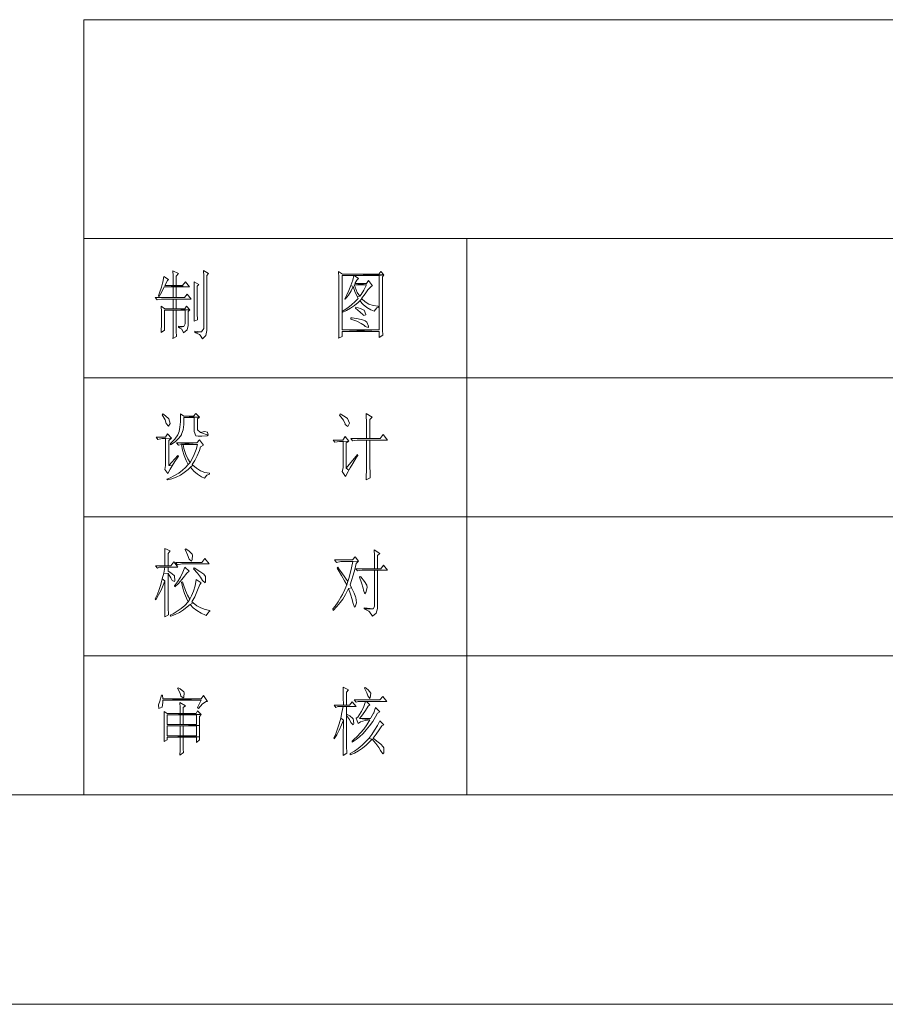
# Model space of a CAD drawing. Units: millimetres. Extents: x 2272239 to 4550208, y -960183 to -393976.
# Drawn here: x 2276118 to 2276240, y -413155 to -413016 of the extents above; entities that cross this region are included whole.
import ezdxf

# ---------------------------------------------------------------- set-up
doc = ezdxf.new("R2010")
doc.units = ezdxf.units.MM
doc.header["$MEASUREMENT"] = 0
doc.linetypes.add('XKITLINE00', pattern=[0])
doc.layers.add('OtherObjectType', color=1, linetype='Continuous', lineweight=0)

msp = doc.modelspace()

# ---------------------------------------------------------------- linework, layer by layer
at = {"layer": 'OtherObjectType', "color": 4, "linetype": 'XKITLINE00', "lineweight": 0}
for p, q in [((2276127.5, -413015.94), (2276127.5, -413125.18)), ((2276595.08, -413015.94), (2276127.5, -413015.94)), ((2276127.5, -413046.8), (2276595.08, -413046.8)), ((2276181.46, -413046.8), (2276181.46, -413125.18)), ((2276127.5, -413066.4), (2276361.65, -413066.4)), ((2276127.5, -413085.99), (2276361.65, -413085.99)), ((2276127.5, -413105.58), (2276497.11, -413105.58)), ((2275192.34, -413125.18), (2276595.08, -413125.18)), ((2275162.81, -413154.71), (2276624.61, -413154.71)), ((2275162.81, -413154.71), (2276624.61, -413154.71)), ((2275162.81, -413154.71), (2276624.61, -413154.71))]:
    msp.add_line(p, q, dxfattribs=at)
at = {"layer": 'OtherObjectType', "color": 7, "linetype": 'XKITLINE00', "lineweight": 0}
for p, q in [((2276140.07, -413051.35), (2276140.11, -413052.04)), ((2276140.84, -413051.72), (2276140.07, -413051.35)), ((2276144.38, -413051.31), (2276144.42, -413052.1)), ((2276145.07, -413051.72), (2276144.38, -413051.31)), ((2276163.41, -413051.43), (2276163.45, -413052.28)), ((2276163.94, -413051.8), (2276163.41, -413051.43)), ((2276169.33, -413051.43), (2276169.05, -413051.8)), ((2276169.78, -413051.92), (2276169.33, -413051.43)), ((2276138.63, -413052.91), (2276138.61, -413053.06)), ((2276138.77, -413052.14), (2276138.63, -413052.91)), ((2276139.46, -413052.57), (2276138.77, -413052.14)), ((2276138.91, -413053.4), (2276139.32, -413052.69)), ((2276139.32, -413052.69), (2276139.46, -413052.57)), ((2276140.11, -413052.04), (2276140.11, -413052.79)), ((2276140.11, -413052.79), (2276140.11, -413053.4)), ((2276140.54, -413052.1), (2276140.84, -413051.72)), ((2276140.54, -413053.4), (2276140.54, -413052.1)), ((2276141.84, -413052.87), (2276141.41, -413053.4)), ((2276142.39, -413053.59), (2276141.84, -413052.87)), ((2276143.04, -413052.87), (2276143.06, -413053.34)), ((2276143.71, -413053.24), (2276143.04, -413052.87)), ((2276144.42, -413052.1), (2276144.42, -413052.57)), ((2276144.42, -413052.57), (2276144.42, -413059.48)), ((2276144.85, -413052), (2276145.07, -413051.72)), ((2276144.85, -413059.63), (2276144.85, -413052)), ((2276163.45, -413052.28), (2276163.45, -413052.98)), ((2276163.45, -413052.98), (2276163.45, -413059.14)), ((2276163.9, -413057.08), (2276163.9, -413052)), ((2276163.9, -413052), (2276165.53, -413052)), ((2276169.05, -413051.8), (2276163.94, -413051.8)), ((2276163.94, -413051.8), (2276169.78, -413051.92)), ((2276169.78, -413051.92), (2276163.94, -413051.8)), ((2276165.41, -413052.63), (2276165.14, -413053.4)), ((2276165.53, -413052), (2276165.41, -413052.63)), ((2276165.53, -413052), (2276165.61, -413052)), ((2276165.61, -413052), (2276165.53, -413052)), ((2276165.61, -413052), (2276169.13, -413052)), ((2276166.22, -413052.41), (2276165.61, -413052)), ((2276165.71, -413053.1), (2276165.96, -413052.67)), ((2276165.96, -413052.67), (2276166.22, -413052.41)), ((2276167.62, -413052.71), (2276167.32, -413053.1)), ((2276168.19, -413053.44), (2276167.62, -413052.71)), ((2276169.13, -413052), (2276169.78, -413051.92)), ((2276169.78, -413051.92), (2276169.13, -413052)), ((2276169.13, -413052), (2276169.13, -413059.67)), ((2276169.58, -413052.18), (2276169.78, -413051.92)), ((2276169.58, -413058.95), (2276169.58, -413052.18)), ((2276138.12, -413054.95), (2276138.49, -413054.28)), ((2276138.44, -413053.63), (2276138.16, -413054.44)), ((2276138.61, -413053.06), (2276138.44, -413053.63)), ((2276138.49, -413054.28), (2276138.83, -413053.61)), ((2276138.83, -413053.61), (2276138.83, -413053.59)), ((2276138.83, -413053.59), (2276140.11, -413053.59)), ((2276142.39, -413053.59), (2276138.91, -413053.4)), ((2276140.11, -413053.4), (2276138.91, -413053.4)), ((2276138.91, -413053.4), (2276142.39, -413053.59)), ((2276140.11, -413053.4), (2276140.54, -413053.4)), ((2276140.54, -413053.4), (2276140.11, -413053.4)), ((2276140.11, -413053.59), (2276140.54, -413053.59)), ((2276140.54, -413053.59), (2276140.11, -413053.59)), ((2276140.11, -413053.59), (2276140.11, -413055.11)), ((2276141.41, -413053.4), (2276140.54, -413053.4)), ((2276140.54, -413053.59), (2276142.39, -413053.59)), ((2276140.54, -413055.11), (2276140.54, -413053.59)), ((2276143.06, -413053.34), (2276143.06, -413053.95)), ((2276143.06, -413053.95), (2276143.08, -413054.68)), ((2276143.47, -413053.48), (2276143.71, -413053.24)), ((2276143.47, -413057.27), (2276143.47, -413053.48)), ((2276164.86, -413054.11), (2276164.53, -413054.79)), ((2276164.78, -413054.77), (2276165.18, -413054.14)), ((2276165.14, -413053.4), (2276164.86, -413054.11)), ((2276165.14, -413053.4), (2276165.47, -413053.55)), ((2276165.47, -413053.55), (2276165.14, -413053.4)), ((2276165.18, -413054.14), (2276165.47, -413053.55)), ((2276165.47, -413053.55), (2276165.71, -413054.26)), ((2276165.73, -413053.63), (2276165.61, -413053.32)), ((2276165.61, -413053.32), (2276167.32, -413053.32)), ((2276167.32, -413053.32), (2276165.71, -413053.1)), ((2276167.32, -413053.1), (2276165.71, -413053.1)), ((2276165.71, -413053.1), (2276167.32, -413053.32)), ((2276165.71, -413054.26), (2276166.02, -413054.97)), ((2276166.04, -413054.38), (2276165.73, -413053.63)), ((2276166.38, -413054.91), (2276166.04, -413054.38)), ((2276166.95, -413054.05), (2276166.57, -413054.66)), ((2276167.32, -413053.32), (2276166.95, -413054.05)), ((2276167.13, -413054.58), (2276167.52, -413054.03)), ((2276167.52, -413054.01), (2276168.03, -413053.52)), ((2276167.52, -413054.03), (2276167.52, -413054.01)), ((2276168.03, -413053.52), (2276168.19, -413053.44)), ((2276140.11, -413055.11), (2276137.57, -413055.11)), ((2276137.57, -413055.11), (2276137.83, -413055.44)), ((2276137.83, -413055.44), (2276138.46, -413055.31)), ((2276138.16, -413054.44), (2276138.02, -413054.87)), ((2276138.02, -413054.87), (2276138.12, -413054.95)), ((2276138.46, -413055.31), (2276138.48, -413055.31)), ((2276138.48, -413055.31), (2276140.11, -413055.31)), ((2276140.11, -413055.11), (2276140.54, -413055.11)), ((2276140.54, -413055.11), (2276140.11, -413055.11)), ((2276140.11, -413055.31), (2276140.54, -413055.31)), ((2276140.54, -413055.31), (2276140.11, -413055.31)), ((2276140.11, -413055.31), (2276140.11, -413056.7)), ((2276141.68, -413055.11), (2276140.54, -413055.11)), ((2276140.54, -413055.31), (2276142.65, -413055.31)), ((2276140.54, -413056.7), (2276140.54, -413055.31)), ((2276142.08, -413054.62), (2276141.68, -413055.11)), ((2276142.65, -413055.31), (2276142.08, -413054.62)), ((2276143.08, -413054.68), (2276143.08, -413055.56)), ((2276143.08, -413055.56), (2276143.08, -413056.56)), ((2276164.53, -413054.79), (2276164.27, -413055.27)), ((2276164.27, -413055.27), (2276164.35, -413055.35)), ((2276164.35, -413055.35), (2276164.78, -413054.77)), ((2276165.73, -413055.68), (2276165.24, -413056.13)), ((2276165.63, -413056.21), (2276166.16, -413055.78)), ((2276166.16, -413055.23), (2276165.73, -413055.68)), ((2276166.02, -413054.97), (2276166.38, -413054.91)), ((2276166.38, -413054.91), (2276166.02, -413054.97)), ((2276166.02, -413054.97), (2276166.16, -413055.23)), ((2276166.16, -413055.78), (2276166.38, -413055.56)), ((2276166.57, -413054.66), (2276166.38, -413054.91)), ((2276166.38, -413055.56), (2276166.69, -413055.29)), ((2276166.69, -413055.29), (2276166.38, -413055.56)), ((2276166.38, -413055.56), (2276166.87, -413056.07)), ((2276166.65, -413055.23), (2276167.13, -413054.58)), ((2276166.69, -413055.29), (2276166.65, -413055.23)), ((2276167.13, -413055.72), (2276166.69, -413055.29)), ((2276167.68, -413056.03), (2276167.13, -413055.72)), ((2276138.42, -413056.33), (2276138.44, -413057.12)), ((2276138.91, -413056.7), (2276138.42, -413056.33)), ((2276138.44, -413057.12), (2276138.44, -413057.92)), ((2276138.87, -413059.71), (2276138.87, -413056.9)), ((2276138.87, -413056.9), (2276140.11, -413056.9)), ((2276140.11, -413056.7), (2276138.91, -413056.7)), ((2276138.91, -413056.7), (2276140.54, -413056.7)), ((2276140.54, -413056.7), (2276138.91, -413056.7)), ((2276140.11, -413056.9), (2276140.54, -413056.9)), ((2276140.54, -413056.9), (2276140.11, -413056.9)), ((2276140.11, -413056.9), (2276140.11, -413059.1)), ((2276142.45, -413056.82), (2276140.54, -413056.7)), ((2276141.74, -413056.7), (2276140.54, -413056.7)), ((2276140.54, -413056.7), (2276142.45, -413056.82)), ((2276140.54, -413056.9), (2276141.8, -413056.9)), ((2276140.54, -413059.4), (2276140.54, -413056.9)), ((2276141.98, -413056.33), (2276141.74, -413056.7)), ((2276141.8, -413056.9), (2276142.45, -413056.82)), ((2276142.45, -413056.82), (2276141.8, -413056.9)), ((2276141.8, -413056.9), (2276141.8, -413058.79)), ((2276142.45, -413056.82), (2276141.98, -413056.33)), ((2276142.23, -413057.08), (2276142.45, -413056.82)), ((2276142.23, -413059.02), (2276142.23, -413057.08)), ((2276143.08, -413056.56), (2276143.08, -413057.61)), ((2276163.9, -413057.23), (2276164.51, -413056.94)), ((2276164.06, -413056.98), (2276163.9, -413057.08)), ((2276163.9, -413057.23), (2276163.9, -413057.08)), ((2276163.9, -413057.08), (2276163.9, -413057.23)), ((2276164.69, -413056.56), (2276164.06, -413056.98)), ((2276164.51, -413056.94), (2276165.08, -413056.6)), ((2276165.24, -413056.13), (2276164.69, -413056.56)), ((2276165.08, -413056.6), (2276165.63, -413056.21)), ((2276165.83, -413056.45), (2276165.79, -413056.62)), ((2276165.79, -413056.62), (2276166.46, -413057.14)), ((2276166.48, -413056.64), (2276165.83, -413056.45)), ((2276166.46, -413057.14), (2276166.87, -413057.55)), ((2276166.97, -413056.86), (2276166.48, -413056.64)), ((2276166.87, -413056.07), (2276167.38, -413056.51)), ((2276167.01, -413056.88), (2276166.97, -413056.86)), ((2276167.22, -413057.51), (2276167.01, -413056.88)), ((2276167.38, -413056.51), (2276167.95, -413056.84)), ((2276168.29, -413056.23), (2276167.68, -413056.03)), ((2276167.95, -413056.84), (2276168.4, -413057.04)), ((2276168.99, -413056.33), (2276168.29, -413056.23)), ((2276168.4, -413057.04), (2276168.8, -413056.56)), ((2276168.8, -413056.56), (2276168.99, -413056.51)), ((2276168.99, -413056.51), (2276168.99, -413056.33)), ((2276138.44, -413057.92), (2276138.44, -413058.14)), ((2276138.44, -413058.14), (2276138.44, -413058.93)), ((2276143.08, -413057.61), (2276143.04, -413058.45)), ((2276143.04, -413058.45), (2276143.51, -413058.22)), ((2276143.47, -413057.37), (2276143.47, -413057.27)), ((2276143.51, -413058.22), (2276143.47, -413057.37)), ((2276163.9, -413059.67), (2276163.9, -413057.23)), ((2276165.14, -413057.96), (2276165.14, -413058.14)), ((2276165.33, -413057.98), (2276165.14, -413057.96)), ((2276165.14, -413058.14), (2276165.96, -413058.45)), ((2276166.14, -413058.1), (2276165.33, -413057.98)), ((2276165.96, -413058.45), (2276166.57, -413058.77)), ((2276166.75, -413058.24), (2276166.14, -413058.1)), ((2276167.16, -413058.38), (2276166.75, -413058.24)), ((2276166.87, -413057.55), (2276166.91, -413057.61)), ((2276166.91, -413057.61), (2276167.22, -413057.53)), ((2276167.4, -413058.55), (2276167.16, -413058.38)), ((2276167.22, -413057.53), (2276167.22, -413057.51)), ((2276167.62, -413059.14), (2276167.4, -413058.55)), ((2276138.44, -413058.93), (2276138.42, -413059.73)), ((2276138.42, -413060.01), (2276138.87, -413059.71)), ((2276138.42, -413059.73), (2276138.42, -413060.01)), ((2276140.11, -413059.67), (2276140.09, -413060.64)), ((2276140.11, -413059.1), (2276140.11, -413059.67)), ((2276140.54, -413059.83), (2276140.54, -413059.4)), ((2276140.56, -413060.58), (2276140.54, -413059.83)), ((2276140.84, -413059.14), (2276140.84, -413059.32)), ((2276140.97, -413059.16), (2276140.84, -413059.14)), ((2276141.58, -413059.18), (2276140.84, -413059.32)), ((2276140.84, -413059.32), (2276141.58, -413059.18)), ((2276140.84, -413059.32), (2276141.31, -413059.56)), ((2276141.58, -413059.18), (2276140.97, -413059.16)), ((2276141.31, -413059.56), (2276141.54, -413060.09)), ((2276141.54, -413060.09), (2276142.08, -413059.63)), ((2276141.8, -413058.79), (2276141.58, -413059.18)), ((2276142.08, -413059.63), (2276142.23, -413059.02)), ((2276143.14, -413059.85), (2276143.14, -413060.05)), ((2276143.51, -413059.89), (2276143.14, -413059.85)), ((2276144.08, -413059.93), (2276143.14, -413060.05)), ((2276143.14, -413060.05), (2276144.08, -413059.93)), ((2276144.08, -413059.93), (2276143.51, -413059.89)), ((2276144.42, -413059.48), (2276144.08, -413059.93)), ((2276144.69, -413060.44), (2276144.85, -413059.73)), ((2276144.85, -413059.73), (2276144.85, -413059.63)), ((2276163.45, -413059.14), (2276163.45, -413059.97)), ((2276169.13, -413059.89), (2276163.9, -413059.67)), ((2276169.13, -413059.67), (2276163.9, -413059.67)), ((2276163.9, -413059.67), (2276169.13, -413059.89)), ((2276163.9, -413060.58), (2276163.9, -413059.89)), ((2276163.9, -413059.89), (2276169.13, -413059.89)), ((2276166.57, -413058.77), (2276167.03, -413059.06)), ((2276167.03, -413059.06), (2276167.16, -413059.18)), ((2276167.16, -413059.18), (2276167.6, -413059.34)), ((2276167.6, -413059.34), (2276167.62, -413059.14)), ((2276169.13, -413059.89), (2276169.13, -413060.74)), ((2276169.58, -413059.65), (2276169.58, -413058.95)), ((2276169.62, -413060.42), (2276169.58, -413059.65)), ((2276140.07, -413060.87), (2276140.56, -413060.58)), ((2276140.09, -413060.64), (2276140.07, -413060.87)), ((2276143.14, -413060.05), (2276143.79, -413060.3)), ((2276143.79, -413060.3), (2276143.89, -413060.38)), ((2276143.89, -413060.38), (2276144.22, -413060.91)), ((2276144.22, -413060.91), (2276144.69, -413060.44)), ((2276163.41, -413060.82), (2276163.9, -413060.58)), ((2276163.43, -413060.76), (2276163.41, -413060.82)), ((2276163.45, -413059.97), (2276163.43, -413060.76)), ((2276169.13, -413060.74), (2276169.62, -413060.42)), ((2276138.63, -413071.5), (2276138.53, -413071.62)), ((2276138.53, -413071.62), (2276138.95, -413072.35)), ((2276139.03, -413071.78), (2276138.63, -413071.5)), ((2276138.95, -413072.35), (2276139.1, -413072.86)), ((2276139.5, -413072.19), (2276139.03, -413071.78)), ((2276139.68, -413072.86), (2276139.5, -413072.19)), ((2276141.11, -413071.5), (2276141.11, -413072.31)), ((2276141.58, -413071.83), (2276141.11, -413071.5)), ((2276141.11, -413072.31), (2276141.11, -413072.64)), ((2276142.98, -413071.83), (2276141.58, -413071.83)), ((2276141.58, -413071.83), (2276143.79, -413071.95)), ((2276143.79, -413071.95), (2276141.58, -413071.83)), ((2276141.58, -413072.98), (2276141.6, -413072.05)), ((2276141.6, -413072.05), (2276141.6, -413072.03)), ((2276141.6, -413072.03), (2276143.04, -413072.03)), ((2276143.28, -413071.42), (2276142.98, -413071.83)), ((2276143.04, -413072.03), (2276143.79, -413071.95)), ((2276143.79, -413071.95), (2276143.04, -413072.03)), ((2276143.04, -413072.03), (2276143.04, -413074)), ((2276143.79, -413071.95), (2276143.28, -413071.42)), ((2276143.53, -413072.19), (2276143.79, -413071.95)), ((2276143.53, -413073.74), (2276143.53, -413072.19)), ((2276163.6, -413071.5), (2276163.54, -413071.66)), ((2276163.54, -413071.66), (2276164.08, -413072.37)), ((2276164.11, -413071.76), (2276163.6, -413071.5)), ((2276164.08, -413072.37), (2276164.35, -413072.92)), ((2276164.63, -413072.11), (2276164.11, -413071.76)), ((2276164.67, -413072.17), (2276164.63, -413072.11)), ((2276164.94, -413072.8), (2276164.67, -413072.17)), ((2276167.3, -413071.42), (2276167.3, -413071.89)), ((2276168.11, -413071.95), (2276167.3, -413071.42)), ((2276167.3, -413071.89), (2276167.32, -413072.54)), ((2276167.81, -413072.29), (2276168.11, -413071.95)), ((2276167.81, -413074.96), (2276167.81, -413072.29)), ((2276139.1, -413072.86), (2276139.42, -413073.25)), ((2276139.42, -413073.25), (2276139.68, -413072.86)), ((2276141.05, -413073.39), (2276140.95, -413073.96)), ((2276141.11, -413072.64), (2276141.05, -413073.39)), ((2276141.29, -413074.35), (2276141.49, -413073.74)), ((2276141.49, -413073.74), (2276141.58, -413072.98)), ((2276143.93, -413074.12), (2276143.53, -413073.74)), ((2276164.35, -413072.92), (2276164.35, -413072.98)), ((2276164.35, -413072.98), (2276164.72, -413073.29)), ((2276164.72, -413073.29), (2276164.94, -413072.8)), ((2276167.32, -413072.54), (2276167.32, -413073.41)), ((2276167.32, -413073.41), (2276167.32, -413074.47)), ((2276139.01, -413074.77), (2276137.69, -413074.77)), ((2276137.69, -413074.77), (2276137.96, -413075.1)), ((2276137.96, -413075.1), (2276138.57, -413074.96)), ((2276138.57, -413074.96), (2276138.61, -413074.96)), ((2276138.61, -413074.96), (2276139.03, -413074.96)), ((2276139.3, -413074.31), (2276139.01, -413074.77)), ((2276139.03, -413074.96), (2276139.85, -413074.92)), ((2276139.85, -413074.92), (2276139.03, -413074.96)), ((2276139.03, -413074.96), (2276139.03, -413078.76)), ((2276139.85, -413074.92), (2276139.3, -413074.31)), ((2276139.5, -413075.26), (2276139.85, -413074.92)), ((2276140.32, -413075.04), (2276139.73, -413075.67)), ((2276140.74, -413074.47), (2276140.32, -413075.04)), ((2276140.38, -413075.42), (2276140.9, -413074.94)), ((2276140.95, -413073.96), (2276140.74, -413074.47)), ((2276140.9, -413074.94), (2276141.25, -413074.45)), ((2276141.25, -413074.45), (2276141.29, -413074.35)), ((2276143.04, -413074), (2276143.3, -413074.57)), ((2276143.3, -413074.57), (2276143.61, -413074.65)), ((2276143.79, -413075.14), (2276143.41, -413075.59)), ((2276143.61, -413074.65), (2276144.12, -413074.65)), ((2276144.36, -413075.91), (2276143.79, -413075.14)), ((2276144.52, -413074), (2276143.93, -413074.12)), ((2276145.01, -413074.49), (2276143.93, -413074.12)), ((2276143.93, -413074.12), (2276145.01, -413074.49)), ((2276144.12, -413074.65), (2276144.87, -413074.59)), ((2276144.95, -413074.08), (2276144.52, -413074)), ((2276144.87, -413074.59), (2276145.01, -413074.49)), ((2276145.01, -413074.49), (2276144.95, -413074.08)), ((2276163.98, -413075.18), (2276162.64, -413075.18)), ((2276162.64, -413075.18), (2276162.89, -413075.49)), ((2276164.33, -413074.69), (2276163.98, -413075.18)), ((2276164.84, -413075.34), (2276164.33, -413074.69)), ((2276167.32, -413074.96), (2276165.12, -413074.96)), ((2276165.12, -413074.96), (2276165.37, -413075.3)), ((2276165.37, -413075.3), (2276166, -413075.18)), ((2276166, -413075.18), (2276166.02, -413075.18)), ((2276166.02, -413075.18), (2276167.32, -413075.18)), ((2276167.32, -413074.47), (2276167.32, -413074.96)), ((2276167.32, -413074.96), (2276167.81, -413074.96)), ((2276167.81, -413074.96), (2276167.32, -413074.96)), ((2276167.32, -413075.18), (2276167.81, -413075.18)), ((2276167.81, -413075.18), (2276167.32, -413075.18)), ((2276167.32, -413075.18), (2276167.32, -413078.8)), ((2276169.25, -413074.96), (2276167.81, -413074.96)), ((2276167.81, -413075.18), (2276170.29, -413075.18)), ((2276167.81, -413079.02), (2276167.81, -413075.18)), ((2276169.68, -413074.39), (2276169.25, -413074.96)), ((2276170.29, -413075.18), (2276169.68, -413074.39)), ((2276139.5, -413078.76), (2276139.5, -413075.26)), ((2276139.73, -413075.67), (2276139.66, -413075.75)), ((2276139.66, -413075.75), (2276139.71, -413075.87)), ((2276139.71, -413075.87), (2276140.38, -413075.42)), ((2276143.41, -413075.59), (2276140.56, -413075.59)), ((2276140.56, -413075.59), (2276143.51, -413075.79)), ((2276140.56, -413075.59), (2276140.84, -413075.91)), ((2276143.51, -413075.79), (2276140.56, -413075.59)), ((2276140.84, -413075.91), (2276141.29, -413075.79)), ((2276141.29, -413075.79), (2276141.49, -413075.79)), ((2276141.49, -413075.79), (2276141.29, -413075.79)), ((2276141.29, -413075.79), (2276141.43, -413076.6)), ((2276141.49, -413075.79), (2276143.51, -413075.79)), ((2276141.62, -413076.38), (2276141.49, -413075.79)), ((2276141.9, -413077.21), (2276141.62, -413076.38)), ((2276143.32, -413076.5), (2276143.06, -413077.21)), ((2276143.51, -413075.79), (2276143.32, -413076.5)), ((2276143.79, -413076.68), (2276143.97, -413076.12)), ((2276143.97, -413076.12), (2276144.36, -413075.91)), ((2276162.89, -413075.49), (2276163.52, -413075.38)), ((2276163.52, -413075.38), (2276163.54, -413075.38)), ((2276163.54, -413075.38), (2276164.04, -413075.38)), ((2276164.04, -413075.38), (2276164.84, -413075.34)), ((2276164.84, -413075.34), (2276164.04, -413075.38)), ((2276164.04, -413075.38), (2276164.04, -413078.86)), ((2276164.45, -413075.59), (2276164.84, -413075.34)), ((2276164.45, -413079.13), (2276164.45, -413075.59)), ((2276140.74, -413077.38), (2276139.5, -413078.76)), ((2276140.32, -413078.23), (2276140.78, -413077.58)), ((2276140.84, -413077.5), (2276140.74, -413077.38)), ((2276140.78, -413077.58), (2276140.84, -413077.5)), ((2276141.43, -413076.6), (2276141.64, -413077.34)), ((2276141.64, -413077.34), (2276141.92, -413078.05)), ((2276142.17, -413077.84), (2276141.9, -413077.21)), ((2276142.49, -413078.33), (2276142.17, -413077.84)), ((2276142.73, -413077.91), (2276142.49, -413078.33)), ((2276143.06, -413077.21), (2276142.73, -413077.91)), ((2276143.16, -413078.07), (2276143.49, -413077.42)), ((2276143.49, -413077.42), (2276143.79, -413076.68)), ((2276166.06, -413077.23), (2276164.45, -413079.13)), ((2276165.41, -413078.49), (2276165.94, -413077.62)), ((2276165.94, -413077.62), (2276166.12, -413077.34)), ((2276166.12, -413077.34), (2276166.06, -413077.23)), ((2276139.03, -413078.76), (2276138.93, -413079.33)), ((2276138.93, -413079.33), (2276139.36, -413079.9)), ((2276139.36, -413079.9), (2276139.7, -413079.27)), ((2276139.97, -413078.8), (2276139.5, -413078.76)), ((2276139.5, -413078.76), (2276139.97, -413078.8)), ((2276139.7, -413079.27), (2276139.97, -413078.8)), ((2276139.97, -413078.8), (2276140.32, -413078.23)), ((2276141.86, -413079.06), (2276141.41, -413079.45)), ((2276141.66, -413079.74), (2276142.19, -413079.33)), ((2276142.23, -413078.64), (2276141.86, -413079.06)), ((2276141.92, -413078.05), (2276142.23, -413078.64)), ((2276142.19, -413079.33), (2276142.53, -413079.02)), ((2276142.49, -413078.33), (2276142.23, -413078.64)), ((2276142.23, -413078.64), (2276142.49, -413078.33)), ((2276142.53, -413079.02), (2276142.88, -413078.74)), ((2276142.88, -413078.74), (2276142.53, -413079.02)), ((2276142.53, -413079.02), (2276143, -413079.55)), ((2276142.78, -413078.64), (2276143.16, -413078.07)), ((2276142.88, -413078.74), (2276142.78, -413078.64)), ((2276143.37, -413079.17), (2276142.88, -413078.74)), ((2276143.95, -413079.51), (2276143.37, -413079.17)), ((2276164.04, -413079.1), (2276163.9, -413079.63)), ((2276164.04, -413078.86), (2276164.04, -413079.1)), ((2276164.84, -413079.43), (2276164.45, -413079.13)), ((2276164.45, -413079.13), (2276164.84, -413079.43)), ((2276164.84, -413079.43), (2276165.04, -413079.1)), ((2276165.04, -413079.1), (2276165.41, -413078.49)), ((2276167.32, -413078.8), (2276167.32, -413079.45)), ((2276167.83, -413079.71), (2276167.81, -413079.02)), ((2276139.56, -413080.55), (2276139.22, -413080.69)), ((2276139.22, -413080.69), (2276139.3, -413080.81)), ((2276139.3, -413080.81), (2276139.93, -413080.65)), ((2276140.27, -413080.2), (2276139.56, -413080.55)), ((2276139.93, -413080.65), (2276140.54, -413080.41)), ((2276140.88, -413079.84), (2276140.27, -413080.2)), ((2276140.54, -413080.41), (2276141.11, -413080.12)), ((2276141.41, -413079.45), (2276140.88, -413079.84)), ((2276141.11, -413080.12), (2276141.66, -413079.74)), ((2276143, -413079.55), (2276143.51, -413079.98)), ((2276143.51, -413079.98), (2276144.08, -413080.35)), ((2276144.54, -413079.74), (2276143.95, -413079.51)), ((2276144.08, -413080.35), (2276144.52, -413080.57)), ((2276144.52, -413080.57), (2276144.85, -413080.12)), ((2276145.2, -413079.86), (2276144.54, -413079.74)), ((2276144.85, -413080.12), (2276145.2, -413080)), ((2276145.2, -413080), (2276145.2, -413079.86)), ((2276163.9, -413079.63), (2276164.39, -413080.32)), ((2276164.39, -413080.32), (2276164.74, -413079.61)), ((2276164.74, -413079.61), (2276164.84, -413079.43)), ((2276167.32, -413079.45), (2276167.3, -413080.3)), ((2276167.3, -413080.3), (2276167.3, -413080.81)), ((2276167.3, -413080.81), (2276167.85, -413080.53)), ((2276167.85, -413080.53), (2276167.83, -413079.71)), ((2276138.91, -413090.45), (2276138.93, -413091.32)), ((2276139.68, -413090.78), (2276138.91, -413090.45)), ((2276138.93, -413091.32), (2276138.93, -413092.12)), ((2276139.4, -413091.16), (2276139.68, -413090.78)), ((2276139.4, -413092.91), (2276139.4, -413091.16)), ((2276141.88, -413090.51), (2276141.78, -413090.63)), ((2276141.78, -413090.63), (2276142.14, -413091.35)), ((2276142.35, -413090.86), (2276141.88, -413090.51)), ((2276142.14, -413091.35), (2276142.37, -413091.96)), ((2276142.78, -413091.28), (2276142.35, -413090.86)), ((2276142.84, -413091.37), (2276142.78, -413091.28)), ((2276142.78, -413092.08), (2276142.84, -413091.37)), ((2276165.73, -413091.65), (2276165.37, -413092.08)), ((2276166.22, -413092.26), (2276165.73, -413091.65)), ((2276168.4, -413090.67), (2276168.44, -413091.47)), ((2276169.19, -413091.16), (2276168.4, -413090.67)), ((2276168.44, -413091.47), (2276168.44, -413091.55)), ((2276168.44, -413091.55), (2276168.44, -413092.1)), ((2276168.9, -413091.47), (2276169.19, -413091.16)), ((2276168.9, -413093.32), (2276168.9, -413091.47)), ((2276138.93, -413092.91), (2276137.63, -413092.91)), ((2276137.63, -413092.91), (2276137.88, -413093.24)), ((2276137.88, -413093.24), (2276138.18, -413093.11)), ((2276138.18, -413093.11), (2276138.93, -413093.11)), ((2276138.93, -413093.11), (2276138.77, -413093.95)), ((2276138.93, -413092.12), (2276138.93, -413092.87)), ((2276138.93, -413092.87), (2276138.93, -413092.91)), ((2276138.93, -413092.91), (2276139.4, -413092.91)), ((2276139.4, -413092.91), (2276138.93, -413092.91)), ((2276138.93, -413093.11), (2276139.4, -413093.11)), ((2276139.4, -413093.11), (2276138.93, -413093.11)), ((2276139.77, -413092.91), (2276139.4, -413092.91)), ((2276139.4, -413093.11), (2276140.74, -413093.11)), ((2276139.4, -413093.68), (2276139.4, -413093.11)), ((2276140.21, -413092.34), (2276139.77, -413092.91)), ((2276140.74, -413093.11), (2276140.21, -413092.34)), ((2276144.12, -413092.42), (2276140.44, -413092.42)), ((2276140.44, -413092.42), (2276140.7, -413092.75)), ((2276140.7, -413092.75), (2276141.33, -413092.61)), ((2276141.33, -413092.61), (2276141.35, -413092.61)), ((2276141.35, -413092.61), (2276145.15, -413092.61)), ((2276141.74, -413093.11), (2276141.47, -413093.79)), ((2276142.37, -413093.68), (2276141.74, -413093.11)), ((2276142.37, -413091.96), (2276142.69, -413092.24)), ((2276142.69, -413092.24), (2276142.78, -413092.08)), ((2276143.04, -413093.18), (2276142.94, -413093.32)), ((2276143.87, -413093.7), (2276143.04, -413093.18)), ((2276144.56, -413091.89), (2276144.12, -413092.42)), ((2276145.15, -413092.61), (2276144.56, -413091.89)), ((2276165.37, -413092.08), (2276162.84, -413092.08)), ((2276162.84, -413092.08), (2276163.09, -413092.42)), ((2276163.09, -413092.42), (2276163.72, -413092.3)), ((2276163.29, -413093.11), (2276163.19, -413093.24)), ((2276163.19, -413093.24), (2276163.47, -413093.7)), ((2276163.43, -413093.32), (2276163.29, -413093.11)), ((2276163.72, -413092.3), (2276163.74, -413092.3)), ((2276163.74, -413092.3), (2276165.41, -413092.3)), ((2276165.22, -413093.2), (2276165.02, -413093.99)), ((2276165.41, -413092.3), (2276165.22, -413093.2)), ((2276165.41, -413092.3), (2276166.22, -413092.26)), ((2276166.22, -413092.26), (2276165.41, -413092.3)), ((2276165.67, -413093.44), (2276165.89, -413092.59)), ((2276165.89, -413092.57), (2276166.22, -413092.26)), ((2276165.89, -413092.59), (2276165.89, -413092.57)), ((2276168.44, -413092.1), (2276168.44, -413093.09)), ((2276168.44, -413093.09), (2276168.44, -413093.32)), ((2276169.74, -413092.83), (2276169.35, -413093.32)), ((2276170.29, -413093.52), (2276169.74, -413092.83)), ((2276138.77, -413093.95), (2276138.57, -413094.76)), ((2276138.77, -413093.95), (2276139.4, -413093.97)), ((2276139.4, -413093.97), (2276138.77, -413093.95)), ((2276139.77, -413093.91), (2276139.4, -413093.68)), ((2276139.4, -413093.97), (2276139.79, -413094.62)), ((2276139.4, -413097.73), (2276139.4, -413093.97)), ((2276140.25, -413094.29), (2276139.77, -413093.91)), ((2276139.79, -413094.62), (2276139.97, -413094.99)), ((2276140.27, -413094.33), (2276140.25, -413094.29)), ((2276140.34, -413095.03), (2276140.27, -413094.33)), ((2276141.11, -413094.5), (2276140.72, -413095.19)), ((2276141.47, -413093.79), (2276141.11, -413094.5)), ((2276141.31, -413094.86), (2276141.51, -413094.58)), ((2276141.51, -413094.58), (2276142.04, -413093.93)), ((2276142.04, -413093.93), (2276142.37, -413093.68)), ((2276142.94, -413093.32), (2276143.53, -413093.95)), ((2276143.53, -413093.95), (2276143.97, -413094.52)), ((2276144.4, -413094.09), (2276143.87, -413093.7)), ((2276143.97, -413094.52), (2276144.22, -413094.96)), ((2276144.65, -413094.42), (2276144.4, -413094.09)), ((2276144.65, -413094.44), (2276144.65, -413094.42)), ((2276144.67, -413095.19), (2276144.65, -413094.44)), ((2276163.86, -413093.91), (2276163.43, -413093.32)), ((2276163.47, -413093.7), (2276163.8, -413094.29)), ((2276163.8, -413094.29), (2276164.23, -413095.03)), ((2276164.29, -413094.5), (2276163.86, -413093.91)), ((2276164.72, -413095.11), (2276164.29, -413094.5)), ((2276165.02, -413093.99), (2276164.84, -413094.7)), ((2276165.24, -413094.96), (2276165.45, -413094.25)), ((2276165.45, -413094.25), (2276165.67, -413093.44)), ((2276168.44, -413093.32), (2276165.83, -413093.32)), ((2276165.83, -413093.32), (2276166.08, -413093.64)), ((2276166.08, -413093.64), (2276166.71, -413093.52)), ((2276166.46, -413094.42), (2276166.36, -413094.5)), ((2276166.36, -413094.5), (2276166.65, -413095.31)), ((2276166.52, -413094.48), (2276166.46, -413094.42)), ((2276167.05, -413095.11), (2276166.52, -413094.48)), ((2276166.71, -413093.52), (2276166.75, -413093.52)), ((2276166.75, -413093.52), (2276168.44, -413093.52)), ((2276168.44, -413093.32), (2276168.9, -413093.32)), ((2276168.9, -413093.32), (2276168.44, -413093.32)), ((2276168.44, -413093.52), (2276168.9, -413093.52)), ((2276168.9, -413093.52), (2276168.44, -413093.52)), ((2276168.44, -413093.52), (2276168.44, -413098.65)), ((2276169.35, -413093.32), (2276168.9, -413093.32)), ((2276168.9, -413093.52), (2276170.29, -413093.52)), ((2276168.9, -413098.91), (2276168.9, -413093.52)), ((2276138.36, -413095.53), (2276138.12, -413096.25)), ((2276138.57, -413094.76), (2276138.36, -413095.53)), ((2276138.4, -413096.35), (2276138.69, -413095.64)), ((2276138.57, -413094.76), (2276138.93, -413095.03)), ((2276138.93, -413095.03), (2276138.57, -413094.76)), ((2276138.69, -413095.64), (2276138.93, -413095.03)), ((2276138.93, -413095.03), (2276138.93, -413095.84)), ((2276138.93, -413095.84), (2276138.93, -413096.65)), ((2276139.97, -413094.99), (2276140.31, -413095.11)), ((2276140.31, -413095.72), (2276140.27, -413095.76)), ((2276140.27, -413095.76), (2276140.34, -413095.88)), ((2276140.31, -413095.11), (2276140.34, -413095.03)), ((2276140.72, -413095.19), (2276140.31, -413095.72)), ((2276140.34, -413095.88), (2276140.84, -413095.41)), ((2276140.84, -413095.41), (2276141.31, -413094.86)), ((2276141.41, -413095.19), (2276141.25, -413095.23)), ((2276141.25, -413095.23), (2276141.45, -413096.06)), ((2276141.54, -413095.59), (2276141.41, -413095.19)), ((2276141.82, -413096.37), (2276141.54, -413095.59)), ((2276143.18, -413095.72), (2276142.96, -413096.49)), ((2276143.34, -413094.86), (2276143.18, -413095.72)), ((2276144.02, -413095.31), (2276143.34, -413094.86)), ((2276143.53, -413096.33), (2276143.85, -413095.55)), ((2276143.85, -413095.55), (2276144.02, -413095.31)), ((2276144.22, -413094.96), (2276144.61, -413095.31)), ((2276144.61, -413095.31), (2276144.67, -413095.19)), ((2276164.23, -413095.03), (2276164.55, -413095.6)), ((2276164.55, -413095.6), (2276164.29, -413096.25)), ((2276164.72, -413095.11), (2276164.55, -413095.6)), ((2276164.55, -413095.6), (2276164.72, -413095.11)), ((2276164.84, -413094.7), (2276164.72, -413095.11)), ((2276164.82, -413096.1), (2276165.24, -413096)), ((2276165.24, -413096), (2276164.82, -413096.1)), ((2276165.02, -413095.6), (2276165.24, -413094.96)), ((2276165.24, -413096), (2276165.02, -413095.6)), ((2276165.61, -413096.75), (2276165.24, -413096)), ((2276166.65, -413095.31), (2276166.85, -413096.04)), ((2276167.36, -413095.64), (2276167.05, -413095.11)), ((2276167.26, -413096.67), (2276167.44, -413095.96)), ((2276167.44, -413095.96), (2276167.36, -413095.64)), ((2276137.87, -413096.92), (2276137.57, -413097.55)), ((2276137.67, -413097.69), (2276138.04, -413097.02)), ((2276138.12, -413096.25), (2276137.87, -413096.92)), ((2276138.04, -413097.02), (2276138.4, -413096.35)), ((2276138.93, -413096.65), (2276138.93, -413097.45)), ((2276141.45, -413096.06), (2276141.68, -413096.81)), ((2276141.68, -413096.81), (2276141.96, -413097.49)), ((2276142.14, -413097.04), (2276141.82, -413096.37)), ((2276142.45, -413097.59), (2276142.14, -413097.04)), ((2276142.69, -413097.16), (2276142.45, -413097.59)), ((2276142.96, -413096.49), (2276142.69, -413097.16)), ((2276142.75, -413097.97), (2276143.14, -413097.26)), ((2276143.14, -413097.26), (2276143.45, -413096.59)), ((2276143.45, -413096.59), (2276143.53, -413096.33)), ((2276163.74, -413097.32), (2276163.33, -413097.99)), ((2276163.94, -413096.94), (2276163.74, -413097.32)), ((2276164.29, -413096.25), (2276163.94, -413096.94)), ((2276163.98, -413097.59), (2276164.39, -413096.94)), ((2276164.39, -413096.94), (2276164.72, -413096.29)), ((2276164.72, -413096.29), (2276164.82, -413096.1)), ((2276164.82, -413096.1), (2276165.1, -413096.92)), ((2276165.1, -413096.92), (2276165.31, -413097.67)), ((2276165.79, -413097.28), (2276165.61, -413096.75)), ((2276165.83, -413097.36), (2276165.79, -413097.28)), ((2276165.92, -413098.12), (2276165.83, -413097.36)), ((2276166.85, -413096.04), (2276166.91, -413096.33)), ((2276166.91, -413096.33), (2276167.11, -413096.84)), ((2276167.11, -413096.84), (2276167.26, -413096.67)), ((2276137.57, -413097.55), (2276137.67, -413097.69)), ((2276138.93, -413098.26), (2276138.91, -413099.05)), ((2276138.93, -413097.45), (2276138.93, -413098.26)), ((2276139.4, -413098.04), (2276139.4, -413097.73)), ((2276139.4, -413098.77), (2276139.4, -413098.04)), ((2276139.42, -413099.8), (2276139.4, -413098.77)), ((2276141.72, -413098.48), (2276141.21, -413098.93)), ((2276141.54, -413099.13), (2276142.08, -413098.71)), ((2276142.19, -413097.97), (2276141.72, -413098.48)), ((2276141.96, -413097.49), (2276142.19, -413097.97)), ((2276142.08, -413098.71), (2276142.49, -413098.34)), ((2276142.45, -413097.59), (2276142.19, -413097.97)), ((2276142.19, -413097.97), (2276142.45, -413097.59)), ((2276142.49, -413098.34), (2276142.92, -413098.12)), ((2276142.92, -413098.12), (2276142.49, -413098.34)), ((2276142.49, -413098.34), (2276142.92, -413098.81)), ((2276142.92, -413098.12), (2276142.75, -413097.97)), ((2276143.43, -413098.54), (2276142.92, -413098.12)), ((2276143.98, -413098.85), (2276143.43, -413098.54)), ((2276162.91, -413098.6), (2276162.6, -413098.99)), ((2276162.64, -413099.19), (2276163.17, -413098.64)), ((2276163.33, -413097.99), (2276162.91, -413098.6)), ((2276163.17, -413098.64), (2276163.62, -413098.08)), ((2276163.62, -413098.08), (2276163.98, -413097.59)), ((2276165.31, -413097.67), (2276165.41, -413098.08)), ((2276165.41, -413098.08), (2276165.65, -413098.75)), ((2276165.65, -413098.75), (2276165.73, -413098.69)), ((2276165.73, -413098.69), (2276165.92, -413098.12)), ((2276168.44, -413098.65), (2276168.29, -413098.95)), ((2276138.91, -413099.05), (2276138.91, -413099.86)), ((2276138.91, -413100.09), (2276139.42, -413099.8)), ((2276138.91, -413099.86), (2276138.91, -413100.09)), ((2276140.09, -413099.66), (2276139.68, -413099.86)), ((2276139.68, -413099.86), (2276139.75, -413100.01)), ((2276139.75, -413100.01), (2276140.38, -413099.78)), ((2276140.68, -413099.32), (2276140.09, -413099.66)), ((2276140.38, -413099.78), (2276140.97, -413099.48)), ((2276141.21, -413098.93), (2276140.68, -413099.32)), ((2276140.97, -413099.48), (2276141.54, -413099.13)), ((2276142.92, -413098.81), (2276143.43, -413099.23)), ((2276143.43, -413099.23), (2276144.02, -413099.58)), ((2276144.59, -413099.07), (2276143.98, -413098.85)), ((2276144.02, -413099.58), (2276144.67, -413099.86)), ((2276145.26, -413099.19), (2276144.59, -413099.07)), ((2276144.67, -413099.86), (2276144.75, -413099.89)), ((2276144.75, -413099.89), (2276145.11, -413099.38)), ((2276145.11, -413099.38), (2276145.26, -413099.36)), ((2276145.26, -413099.36), (2276145.26, -413099.19)), ((2276162.6, -413098.99), (2276162.64, -413099.19)), ((2276167.01, -413098.83), (2276167.01, -413098.99)), ((2276167.85, -413098.93), (2276167.01, -413098.83)), ((2276168.29, -413098.95), (2276167.01, -413098.99)), ((2276167.01, -413098.99), (2276168.29, -413098.95)), ((2276167.01, -413098.99), (2276167.64, -413099.3)), ((2276167.64, -413099.3), (2276167.75, -413099.4)), ((2276167.75, -413099.4), (2276168.17, -413099.99)), ((2276168.29, -413098.95), (2276167.85, -413098.93)), ((2276168.17, -413099.99), (2276168.19, -413100.01)), ((2276168.19, -413100.01), (2276168.7, -413099.6)), ((2276168.7, -413099.6), (2276168.9, -413098.91)), ((2276138.44, -413111.15), (2276138.24, -413112)), ((2276138.61, -413111.15), (2276138.44, -413111.15)), ((2276138.63, -413111.64), (2276138.61, -413111.15)), ((2276140.8, -413110.09), (2276140.7, -413110.17)), ((2276140.7, -413110.17), (2276141.07, -413110.87)), ((2276141.09, -413110.24), (2276140.8, -413110.09)), ((2276141.07, -413110.87), (2276141.19, -413111.27)), ((2276141.58, -413110.66), (2276141.09, -413110.24)), ((2276141.19, -413111.27), (2276141.51, -413111.52)), ((2276141.64, -413110.78), (2276141.58, -413110.66)), ((2276141.58, -413111.45), (2276141.64, -413110.78)), ((2276144.36, -413111.19), (2276144.02, -413111.64)), ((2276144.95, -413112.02), (2276144.36, -413111.19)), ((2276164.04, -413110.01), (2276164.06, -413110.78)), ((2276164.78, -413110.38), (2276164.04, -413110.01)), ((2276164.06, -413110.78), (2276164.06, -413111.58)), ((2276164.53, -413110.7), (2276164.78, -413110.38)), ((2276164.53, -413112.55), (2276164.53, -413110.7)), ((2276167.13, -413110.05), (2276167.07, -413110.13)), ((2276167.07, -413110.13), (2276167.38, -413110.8)), ((2276167.58, -413110.4), (2276167.13, -413110.05)), ((2276167.38, -413110.8), (2276167.5, -413111.23)), ((2276167.5, -413111.23), (2276167.79, -413111.6)), ((2276167.95, -413110.84), (2276167.58, -413110.4)), ((2276167.85, -413111.52), (2276167.95, -413110.84)), ((2276138.24, -413112), (2276138.02, -413112.51)), ((2276138.02, -413112.51), (2276138.06, -413113.02)), ((2276138.53, -413112.82), (2276138.65, -413112.15)), ((2276144.06, -413111.84), (2276138.63, -413111.64)), ((2276144.02, -413111.64), (2276138.63, -413111.64)), ((2276138.63, -413111.64), (2276144.06, -413111.84)), ((2276138.65, -413112.15), (2276138.63, -413111.84)), ((2276138.63, -413111.84), (2276144.06, -413111.84)), ((2276141.05, -413112.17), (2276141.07, -413112.92)), ((2276141.84, -413112.63), (2276141.05, -413112.17)), ((2276141.51, -413111.52), (2276141.58, -413111.45)), ((2276141.51, -413112.9), (2276141.84, -413112.63)), ((2276144.06, -413111.84), (2276143.53, -413112.9)), ((2276143.67, -413113), (2276144.22, -413112.35)), ((2276144.22, -413112.35), (2276144.73, -413112.04)), ((2276144.73, -413112.04), (2276144.95, -413112.02)), ((2276164.08, -413112.55), (2276162.76, -413112.55)), ((2276162.76, -413112.55), (2276163.01, -413112.86)), ((2276164.06, -413111.58), (2276164.08, -413112.41)), ((2276164.08, -413112.41), (2276164.08, -413112.55)), ((2276164.08, -413112.55), (2276164.53, -413112.55)), ((2276164.53, -413112.55), (2276164.08, -413112.55)), ((2276164.92, -413112.55), (2276164.53, -413112.55)), ((2276165.31, -413112.06), (2276164.92, -413112.55)), ((2276165.87, -413112.74), (2276165.31, -413112.06)), ((2276169.23, -413111.8), (2276165.61, -413111.8)), ((2276165.61, -413111.8), (2276165.87, -413112.13)), ((2276165.87, -413112.13), (2276166.16, -413112.02)), ((2276166.16, -413112.02), (2276167.2, -413112.02)), ((2276167.2, -413112.02), (2276166.95, -413112.72)), ((2276167.18, -413113.29), (2276167.56, -413112.67)), ((2276167.2, -413112.02), (2276167.32, -413112.02)), ((2276167.32, -413112.02), (2276167.2, -413112.02)), ((2276167.32, -413112.02), (2276170.18, -413112.02)), ((2276167.81, -413112.51), (2276167.32, -413112.02)), ((2276167.56, -413112.67), (2276167.81, -413112.51)), ((2276167.79, -413111.6), (2276167.85, -413111.52)), ((2276169.62, -413111.31), (2276169.23, -413111.8)), ((2276170.18, -413112.02), (2276169.62, -413111.31)), ((2276138.06, -413113.02), (2276138.08, -413113.04)), ((2276138.08, -413113.04), (2276138.53, -413112.82)), ((2276138.81, -413113.43), (2276138.83, -413114.16)), ((2276139.26, -413113.73), (2276138.81, -413113.43)), ((2276141.09, -413113.73), (2276139.26, -413113.73)), ((2276139.26, -413113.73), (2276144.06, -413113.85)), ((2276144.06, -413113.85), (2276139.26, -413113.73)), ((2276139.26, -413115.28), (2276139.26, -413113.92)), ((2276139.26, -413113.92), (2276141.09, -413113.92)), ((2276141.07, -413112.92), (2276141.09, -413113.73)), ((2276141.09, -413113.73), (2276141.51, -413113.73)), ((2276141.51, -413113.73), (2276141.09, -413113.73)), ((2276141.09, -413113.92), (2276144.06, -413113.85)), ((2276144.06, -413113.85), (2276141.09, -413113.92)), ((2276141.09, -413113.92), (2276143.37, -413113.92)), ((2276141.09, -413113.92), (2276141.09, -413115.28)), ((2276143.37, -413113.92), (2276141.09, -413113.92)), ((2276141.51, -413113.73), (2276141.51, -413112.9)), ((2276143.32, -413113.73), (2276141.51, -413113.73)), ((2276141.51, -413115.28), (2276141.51, -413113.92)), ((2276141.51, -413113.92), (2276143.37, -413113.92)), ((2276143.53, -413113.35), (2276143.32, -413113.73)), ((2276143.37, -413113.92), (2276143.37, -413115.28)), ((2276143.53, -413112.9), (2276143.67, -413113)), ((2276144.06, -413113.85), (2276143.53, -413113.35)), ((2276143.79, -413114.14), (2276144.06, -413113.85)), ((2276163.01, -413112.86), (2276163.31, -413112.74)), ((2276163.31, -413112.74), (2276164.04, -413112.74)), ((2276163.88, -413113.59), (2276163.7, -413114.4)), ((2276164.04, -413112.74), (2276163.88, -413113.59)), ((2276164.04, -413112.74), (2276164.53, -413112.74)), ((2276164.53, -413112.74), (2276164.04, -413112.74)), ((2276164.53, -413112.74), (2276165.87, -413112.74)), ((2276164.53, -413113.81), (2276164.53, -413112.74)), ((2276164.53, -413114), (2276164.53, -413113.81)), ((2276164.53, -413113.81), (2276164.53, -413114)), ((2276164.98, -413114.06), (2276164.53, -413113.81)), ((2276164.53, -413117.35), (2276164.53, -413114)), ((2276164.53, -413114), (2276164.92, -413114.59)), ((2276165.43, -413114.42), (2276164.98, -413114.06)), ((2276166.57, -413113.51), (2276166.12, -413114.22)), ((2276166.36, -413114.42), (2276166.75, -413113.92)), ((2276166.63, -413113.43), (2276166.57, -413113.51)), ((2276166.95, -413112.72), (2276166.63, -413113.43)), ((2276166.75, -413113.92), (2276167.18, -413113.29)), ((2276168.31, -413113.69), (2276167.95, -413114.34)), ((2276168.35, -413113.61), (2276168.31, -413113.69)), ((2276168.6, -413112.86), (2276168.35, -413113.61)), ((2276169.23, -413113.51), (2276168.6, -413112.86)), ((2276168.62, -413114.18), (2276168.9, -413113.69)), ((2276168.9, -413113.69), (2276169.23, -413113.51)), ((2276138.83, -413114.16), (2276138.83, -413114.99)), ((2276138.83, -413114.99), (2276138.83, -413115.52)), ((2276141.51, -413115.28), (2276139.26, -413115.28)), ((2276141.09, -413115.28), (2276139.26, -413115.28)), ((2276139.26, -413115.28), (2276141.51, -413115.28)), ((2276141.09, -413115.48), (2276143.81, -413115.42)), ((2276143.81, -413115.42), (2276141.09, -413115.48)), ((2276143.81, -413115.42), (2276141.51, -413115.28)), ((2276143.37, -413115.28), (2276141.51, -413115.28)), ((2276141.51, -413115.28), (2276143.81, -413115.42)), ((2276143.81, -413114.3), (2276143.79, -413114.14)), ((2276143.81, -413115.42), (2276143.81, -413114.3)), ((2276143.81, -413116.34), (2276143.81, -413115.42)), ((2276163.48, -413115.16), (2276163.27, -413115.89)), ((2276163.7, -413114.4), (2276163.48, -413115.16)), ((2276163.5, -413116.07), (2276163.82, -413115.34)), ((2276163.7, -413114.4), (2276164.08, -413114.67)), ((2276164.08, -413114.67), (2276163.7, -413114.4)), ((2276163.82, -413115.34), (2276164.08, -413114.67)), ((2276164.08, -413114.67), (2276164.08, -413115.48)), ((2276164.92, -413114.59), (2276165.12, -413114.99)), ((2276165.12, -413114.99), (2276165.45, -413115.32)), ((2276165.45, -413114.44), (2276165.43, -413114.42)), ((2276165.53, -413115.14), (2276165.45, -413114.44)), ((2276165.45, -413115.32), (2276165.53, -413115.14)), ((2276166.12, -413114.22), (2276165.87, -413114.38)), ((2276165.87, -413114.38), (2276166.16, -413115.14)), ((2276166.16, -413115.14), (2276166.5, -413114.91)), ((2276167.81, -413114.63), (2276166.36, -413114.42)), ((2276167.91, -413114.42), (2276166.36, -413114.42)), ((2276166.36, -413114.42), (2276167.81, -413114.63)), ((2276166.5, -413114.91), (2276167.13, -413114.73)), ((2276167.4, -413115.3), (2276166.95, -413115.91)), ((2276167.13, -413114.73), (2276167.81, -413114.63)), ((2276167.81, -413114.63), (2276167.4, -413115.3)), ((2276167.75, -413115.46), (2276168.21, -413114.85)), ((2276167.95, -413114.34), (2276167.91, -413114.42)), ((2276168.21, -413114.85), (2276168.62, -413114.18)), ((2276168.86, -413115.42), (2276168.48, -413116.07)), ((2276169.19, -413114.75), (2276168.86, -413115.42)), ((2276169.78, -413115.32), (2276169.19, -413114.75)), ((2276169.49, -413115.48), (2276169.78, -413115.32)), ((2276138.83, -413116.38), (2276138.81, -413117.17)), ((2276138.83, -413115.52), (2276138.83, -413116.38)), ((2276139.26, -413116.88), (2276139.26, -413115.48)), ((2276139.26, -413115.48), (2276141.09, -413115.48)), ((2276141.09, -413115.48), (2276143.37, -413115.48)), ((2276141.09, -413115.48), (2276141.09, -413116.88)), ((2276143.37, -413115.48), (2276141.09, -413115.48)), ((2276141.51, -413116.88), (2276141.51, -413115.48)), ((2276141.51, -413115.48), (2276143.37, -413115.48)), ((2276143.37, -413115.48), (2276143.37, -413116.88)), ((2276143.81, -413117.01), (2276143.81, -413116.34)), ((2276162.99, -413116.58), (2276162.74, -413117.19)), ((2276162.8, -413117.31), (2276163.17, -413116.72)), ((2276163.27, -413115.89), (2276162.99, -413116.58)), ((2276163.17, -413116.72), (2276163.5, -413116.07)), ((2276164.08, -413115.48), (2276164.06, -413116.31)), ((2276164.06, -413116.31), (2276164.06, -413117.11)), ((2276166.5, -413116.46), (2276166.02, -413116.97)), ((2276166.36, -413116.99), (2276166.85, -413116.54)), ((2276166.95, -413115.91), (2276166.5, -413116.46)), ((2276166.85, -413116.54), (2276167.3, -413116.03)), ((2276167.3, -413116.03), (2276167.75, -413115.46)), ((2276168.09, -413116.66), (2276167.66, -413117.23)), ((2276168.48, -413116.07), (2276168.09, -413116.66)), ((2276168.25, -413117.19), (2276168.68, -413116.62)), ((2276168.68, -413116.62), (2276169.11, -413116.03)), ((2276169.11, -413116.03), (2276169.49, -413115.48)), ((2276138.81, -413117.17), (2276138.81, -413117.68)), ((2276138.81, -413117.68), (2276139.26, -413117.45)), ((2276143.81, -413117.01), (2276139.26, -413116.88)), ((2276141.09, -413116.88), (2276139.26, -413116.88)), ((2276139.26, -413116.88), (2276143.81, -413117.01)), ((2276139.26, -413117.45), (2276139.26, -413117.07)), ((2276139.26, -413117.07), (2276141.09, -413117.07)), ((2276141.09, -413118.1), (2276141.07, -413118.92)), ((2276141.51, -413116.88), (2276141.09, -413116.88)), ((2276141.09, -413116.88), (2276141.51, -413116.88)), ((2276141.09, -413117.07), (2276141.51, -413117.07)), ((2276141.51, -413117.07), (2276141.09, -413117.07)), ((2276141.09, -413117.07), (2276141.09, -413118.1)), ((2276143.37, -413116.88), (2276141.51, -413116.88)), ((2276141.51, -413117.07), (2276143.37, -413117.07)), ((2276141.51, -413117.88), (2276141.51, -413117.07)), ((2276141.53, -413118.73), (2276141.51, -413117.88)), ((2276143.37, -413117.07), (2276143.81, -413117.01)), ((2276143.81, -413117.01), (2276143.37, -413117.07)), ((2276143.37, -413117.07), (2276143.37, -413117.8)), ((2276143.37, -413117.8), (2276143.83, -413117.45)), ((2276143.83, -413117.45), (2276143.81, -413117.01)), ((2276162.74, -413117.19), (2276162.8, -413117.31)), ((2276164.06, -413117.92), (2276164.04, -413118.71)), ((2276164.06, -413117.11), (2276164.06, -413117.92)), ((2276164.53, -413117.58), (2276164.53, -413117.35)), ((2276164.53, -413118.29), (2276164.53, -413117.58)), ((2276165.53, -413117.41), (2276165.31, -413117.6)), ((2276165.31, -413117.6), (2276165.33, -413117.76)), ((2276165.33, -413117.76), (2276165.87, -413117.41)), ((2276166.02, -413116.97), (2276165.53, -413117.41)), ((2276165.87, -413117.41), (2276166.36, -413116.99)), ((2276166.71, -413118.21), (2276166.18, -413118.65)), ((2276167.2, -413117.74), (2276166.71, -413118.21)), ((2276166.77, -413118.61), (2276167.3, -413118.17)), ((2276167.66, -413117.23), (2276167.2, -413117.74)), ((2276167.3, -413118.17), (2276167.81, -413117.68)), ((2276167.66, -413117.23), (2276168.11, -413117.35)), ((2276168.11, -413117.35), (2276167.66, -413117.23)), ((2276167.81, -413117.68), (2276168.11, -413117.35)), ((2276168.11, -413117.35), (2276168.66, -413117.94)), ((2276168.8, -413117.6), (2276168.25, -413117.19)), ((2276168.66, -413117.94), (2276169.07, -413118.53)), ((2276169.35, -413118.06), (2276168.8, -413117.6)), ((2276169.68, -413118.41), (2276169.35, -413118.06)), ((2276141.07, -413118.92), (2276141.05, -413119.53)), ((2276141.05, -413119.61), (2276141.54, -413119.24)), ((2276141.05, -413119.53), (2276141.05, -413119.61)), ((2276141.54, -413119.24), (2276141.53, -413118.73)), ((2276164.04, -413118.71), (2276164.04, -413119.47)), ((2276164.04, -413119.65), (2276164.55, -413119.32)), ((2276164.04, -413119.47), (2276164.04, -413119.65)), ((2276164.55, -413119.32), (2276164.53, -413118.29)), ((2276165.04, -413119.38), (2276165.02, -413119.39)), ((2276165.02, -413119.39), (2276165.04, -413119.57)), ((2276165.63, -413119.04), (2276165.04, -413119.38)), ((2276165.04, -413119.57), (2276165.65, -413119.3)), ((2276166.18, -413118.65), (2276165.63, -413119.04)), ((2276165.65, -413119.3), (2276166.22, -413118.98)), ((2276166.22, -413118.98), (2276166.77, -413118.61)), ((2276169.07, -413118.53), (2276169.29, -413118.94)), ((2276169.29, -413118.94), (2276169.64, -413119.43)), ((2276169.64, -413119.43), (2276169.78, -413119.28)), ((2276169.76, -413118.57), (2276169.68, -413118.41)), ((2276169.78, -413119.28), (2276169.76, -413118.57)), ((2276128.97, -413125.18), (2276595.08, -413125.18))]:
    msp.add_line(p, q, dxfattribs=at)

doc.saveas('drawing.dxf')
